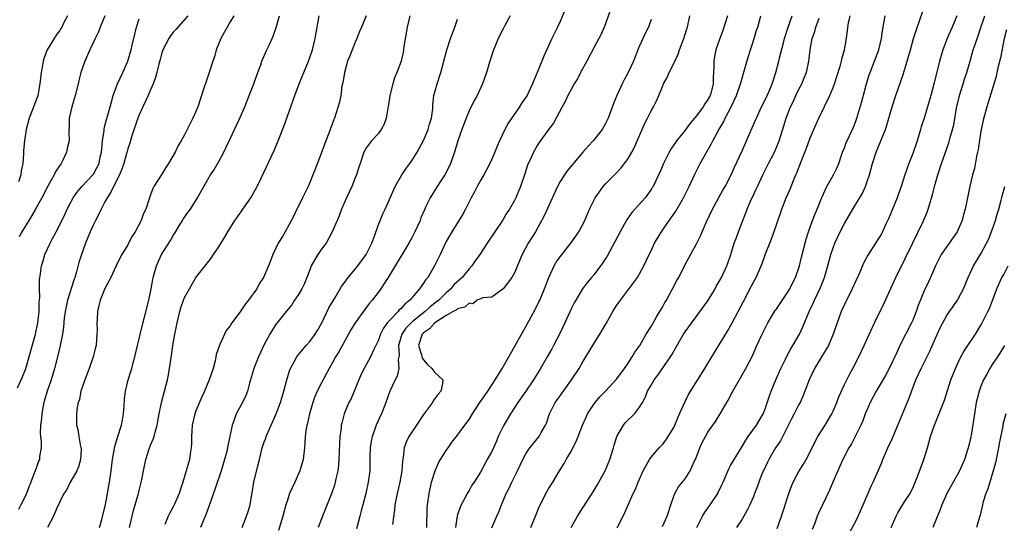
# Model space of a CAD drawing. Units: inches. Extents: x 2637000 to 2640000, y 1509000 to 1512000.
# Drawn here: x 2638568 to 2638741, y 1510340 to 1510428 of the extents above; entities that cross this region are included whole.
import ezdxf

# ---------------------------------------------------------------- set-up
doc = ezdxf.new("R2010")
doc.units = ezdxf.units.IN
doc.header["$MEASUREMENT"] = 0
doc.layers.add('LD26371509_2ft', color=61, linetype='Continuous')

msp = doc.modelspace()

# ---------------------------------------------------------------- linework, layer by layer
at = {"layer": 'LD26371509_2ft'}
for points, elevation in [([(2638687.04, 1510339), (2638688.05, 1510341), (2638688.39, 1510341.61), (2638689.37, 1510343), (2638690.72, 1510345), (2638690.83, 1510345.17), (2638691.47, 1510346.53), (2638691.66, 1510347), (2638692.65, 1510349.35), (2638693, 1510349.94), (2638693.59, 1510351), (2638695, 1510353.27), (2638695.64, 1510354.36), (2638696.09, 1510355), (2638697.56, 1510357), (2638698.73, 1510359), (2638699, 1510359.7), (2638699.82, 1510362.18), (2638700.1, 1510363), (2638700.95, 1510365), (2638701.84, 1510367), (2638702.62, 1510368.62), (2638702.85, 1510369.15), (2638703.57, 1510370.43), (2638703.94, 1510371), (2638705.08, 1510373), (2638705.68, 1510374.32), (2638706.79, 1510377), (2638707.52, 1510378.48), (2638707.74, 1510379), (2638708.79, 1510381.21), (2638709.49, 1510383), (2638710.06, 1510385), (2638710.6, 1510387), (2638711, 1510388.19), (2638711.33, 1510389), (2638712.28, 1510391), (2638713, 1510392.46), (2638714.47, 1510395), (2638716.2, 1510397.8), (2638716.7, 1510399), (2638717, 1510399.85), (2638717.38, 1510401), (2638717.94, 1510403), (2638718.6, 1510405), (2638719, 1510406.03), (2638719.43, 1510407), (2638719.69, 1510407.69), (2638720.22, 1510409), (2638720.42, 1510409.58), (2638721.41, 1510413), (2638722.05, 1510415), (2638723.33, 1510418.67), (2638724.06, 1510421), (2638724.64, 1510423), (2638725.17, 1510425), (2638725.59, 1510426.41), (2638726.27, 1510428.27), (2638727.18, 1510431)], 9714), ([(2638576.38, 1510429), (2638575.79, 1510427.79), (2638575.39, 1510427), (2638575.25, 1510426.75), (2638575, 1510426.36), (2638574.42, 1510425.58), (2638572.86, 1510423), (2638572.32, 1510421.68), (2638572.13, 1510421), (2638571.98, 1510419.98), (2638571.79, 1510419), (2638571.54, 1510417), (2638571.17, 1510415), (2638570.63, 1510413.37), (2638569.69, 1510411), (2638569.13, 1510409), (2638568.83, 1510407), (2638568.7, 1510405.29), (2638568.68, 1510404.69), (2638568.54, 1510403), (2638568.27, 1510401.73), (2638568.18, 1510401), (2638567.79, 1510399.79)], 9756), ([(2638597.57, 1510429), (2638595.43, 1510426.57), (2638595, 1510426.11), (2638594.53, 1510425.47), (2638594.22, 1510425), (2638593.18, 1510423), (2638593, 1510422.48), (2638592.71, 1510421.29), (2638592.47, 1510420.47), (2638592.13, 1510419), (2638591.89, 1510418.11), (2638591.49, 1510417), (2638591, 1510415.95), (2638590.61, 1510415), (2638589.66, 1510413), (2638589, 1510411.55), (2638588.79, 1510411), (2638587.68, 1510407.68), (2638587.38, 1510406.62), (2638587, 1510405.58), (2638586.87, 1510405.13), (2638586.79, 1510404.79), (2638586.29, 1510403), (2638585.96, 1510402.04), (2638585.55, 1510401), (2638584.51, 1510399), (2638584.04, 1510397.96), (2638583.37, 1510397), (2638583, 1510396.28), (2638582.3, 1510395), (2638581.9, 1510394.1), (2638581.34, 1510393), (2638581, 1510392.31), (2638580.41, 1510391), (2638579.6, 1510389), (2638578.85, 1510387), (2638578.38, 1510385.62), (2638577.97, 1510383.97), (2638577.68, 1510383), (2638577.5, 1510382.5), (2638576.39, 1510379), (2638576.16, 1510377.84), (2638576.01, 1510377), (2638575.85, 1510375.85), (2638575.72, 1510374.27), (2638575.52, 1510373), (2638575.12, 1510371), (2638574.73, 1510369.27), (2638574.15, 1510367), (2638573.54, 1510365), (2638572.84, 1510363), (2638572.4, 1510361.6), (2638572.24, 1510361), (2638572.1, 1510360.1), (2638571.88, 1510359), (2638571.82, 1510358.18), (2638571.68, 1510357), (2638571.58, 1510355.58), (2638571.64, 1510355), (2638571.8, 1510354.2), (2638571.75, 1510353), (2638571.5, 1510351.5), (2638571.51, 1510351), (2638571.33, 1510350.67), (2638571, 1510349.83), (2638570.7, 1510349), (2638570.57, 1510348.57), (2638569.97, 1510347), (2638569.69, 1510346.31), (2638569.21, 1510345), (2638569, 1510344.6), (2638568.22, 1510343), (2638567.8, 1510342.2)], 9750), ([(2638582.97, 1510429), (2638582.14, 1510427), (2638581.83, 1510426.17), (2638581.26, 1510425), (2638580.33, 1510423), (2638579.45, 1510421), (2638578.75, 1510419), (2638578.38, 1510417.62), (2638578.26, 1510417), (2638577.77, 1510415), (2638577.16, 1510413), (2638576.71, 1510411), (2638576.71, 1510409.29), (2638576.67, 1510409), (2638576.66, 1510408.66), (2638576.71, 1510407), (2638576.36, 1510405.64), (2638576.26, 1510405), (2638575.59, 1510403.59), (2638575.27, 1510403), (2638575.15, 1510402.85), (2638575, 1510402.61), (2638574.35, 1510401.65), (2638574.06, 1510401), (2638573, 1510399.15), (2638571.88, 1510397), (2638570.78, 1510395), (2638570.14, 1510393.86), (2638569.59, 1510393), (2638568.38, 1510391), (2638567.9, 1510390.1)], 9754), ([(2638605.67, 1510429), (2638605, 1510427.92), (2638604.47, 1510427), (2638603.98, 1510426.02), (2638603.37, 1510425), (2638602.56, 1510423), (2638602.23, 1510421.77), (2638601.96, 1510421), (2638601.33, 1510419), (2638600.72, 1510417.28), (2638600.46, 1510416.46), (2638599.3, 1510413), (2638599, 1510412.18), (2638598.46, 1510411), (2638597, 1510408.06), (2638596.41, 1510407), (2638595.84, 1510406.16), (2638595.36, 1510405), (2638594.19, 1510403), (2638593.7, 1510402.29), (2638593, 1510401.14), (2638591.59, 1510399), (2638591.39, 1510398.61), (2638591, 1510397.49), (2638590.8, 1510397), (2638590.16, 1510395), (2638589.78, 1510394.22), (2638589.35, 1510393), (2638588.29, 1510391), (2638587.76, 1510390.24), (2638587.16, 1510389), (2638587, 1510388.71), (2638585.97, 1510387), (2638585.62, 1510386.38), (2638584.88, 1510384.88), (2638584, 1510383), (2638583.7, 1510382.3), (2638583, 1510381.03), (2638582.17, 1510379), (2638581.92, 1510378.08), (2638581.68, 1510377), (2638581.65, 1510375.65), (2638581.58, 1510375), (2638581.61, 1510373.61), (2638581.59, 1510373), (2638581.42, 1510371), (2638581.35, 1510370.65), (2638580.93, 1510369), (2638580.19, 1510367), (2638579.43, 1510365), (2638578.78, 1510363), (2638578.5, 1510361.5), (2638578.31, 1510361), (2638578.11, 1510360.11), (2638577.99, 1510359), (2638577.98, 1510357), (2638578.24, 1510356.24), (2638578.42, 1510355), (2638578.72, 1510353.28), (2638578.81, 1510353), (2638578.82, 1510352.82), (2638578.71, 1510351), (2638578.33, 1510349.67), (2638578.04, 1510349), (2638577, 1510347.19), (2638576.87, 1510347), (2638576.27, 1510345.73), (2638575.76, 1510345), (2638575, 1510343.43), (2638574.82, 1510343), (2638574.61, 1510342.61), (2638573.95, 1510341), (2638572.89, 1510339)], 9748), ([(2638582.05, 1510339), (2638582.44, 1510340.44), (2638583.07, 1510343.07), (2638583.45, 1510345), (2638583.67, 1510346.33), (2638583.81, 1510347), (2638584.1, 1510349), (2638584.33, 1510351), (2638584.71, 1510353.29), (2638585.18, 1510354.82), (2638585.89, 1510357), (2638586.05, 1510357.95), (2638586.26, 1510359), (2638586.4, 1510360.4), (2638586.41, 1510361.59), (2638586.6, 1510363), (2638587.08, 1510365), (2638587.56, 1510366.44), (2638587.72, 1510367), (2638587.96, 1510367.96), (2638588.25, 1510369), (2638588.7, 1510371), (2638589, 1510372.19), (2638589.18, 1510373), (2638590.7, 1510379), (2638591.13, 1510381), (2638591.4, 1510382.6), (2638591.49, 1510383), (2638592.04, 1510385), (2638592.94, 1510387), (2638594.5, 1510389.5), (2638595, 1510390.38), (2638595.25, 1510390.75), (2638596.05, 1510392.05), (2638596.64, 1510393), (2638596.76, 1510393.24), (2638597, 1510393.61), (2638597.59, 1510394.41), (2638598.04, 1510395), (2638599.27, 1510397), (2638600.37, 1510399), (2638601.56, 1510401), (2638602.15, 1510401.85), (2638603, 1510403.34), (2638603.89, 1510405), (2638604.25, 1510405.75), (2638605, 1510407.37), (2638605.78, 1510409), (2638606.71, 1510411), (2638607.56, 1510413), (2638608.36, 1510415), (2638609.14, 1510417), (2638609.62, 1510418.38), (2638609.87, 1510419), (2638610.39, 1510420.39), (2638610.59, 1510421), (2638611.47, 1510423), (2638611.84, 1510423.84), (2638612.39, 1510425), (2638612.57, 1510425.43), (2638613.09, 1510426.91), (2638613.7, 1510429)], 9746), ([(2638587.31, 1510339), (2638587.75, 1510341), (2638588, 1510342), (2638588.88, 1510345), (2638589, 1510345.51), (2638589.31, 1510346.69), (2638589.38, 1510347), (2638589.45, 1510347.45), (2638589.75, 1510349), (2638590.16, 1510351), (2638590.81, 1510353), (2638591, 1510353.51), (2638591.45, 1510354.55), (2638591.62, 1510355), (2638591.81, 1510355.81), (2638592.17, 1510357), (2638592.31, 1510357.69), (2638592.54, 1510359), (2638592.95, 1510361), (2638593.97, 1510365), (2638594.15, 1510365.85), (2638594.37, 1510367), (2638594.72, 1510369.28), (2638594.95, 1510371), (2638595.29, 1510373), (2638595.58, 1510374.42), (2638595.68, 1510375), (2638596.17, 1510377), (2638596.35, 1510377.65), (2638596.83, 1510379), (2638597, 1510379.43), (2638597.83, 1510381), (2638599, 1510382.97), (2638600.59, 1510385), (2638601, 1510385.56), (2638601.64, 1510386.36), (2638602.09, 1510387), (2638603, 1510388.36), (2638604, 1510390), (2638604.57, 1510391), (2638605.82, 1510393), (2638606.33, 1510393.67), (2638607, 1510394.61), (2638607.26, 1510395), (2638608.63, 1510397), (2638609.74, 1510399), (2638610.44, 1510400.44), (2638612.72, 1510405.28), (2638613.47, 1510407), (2638614.46, 1510409.54), (2638616.4, 1510415), (2638617.14, 1510417), (2638617.69, 1510418.31), (2638617.95, 1510419), (2638618.78, 1510421), (2638619.35, 1510422.65), (2638619.46, 1510423), (2638619.96, 1510425), (2638620.67, 1510429)], 9744), ([(2638628.93, 1510429), (2638628.09, 1510427), (2638627.76, 1510426.24), (2638627.3, 1510425), (2638627, 1510424.35), (2638626.03, 1510421.97), (2638625.66, 1510421), (2638625.08, 1510419), (2638624.79, 1510417.21), (2638624.66, 1510416.66), (2638624.44, 1510415), (2638624.22, 1510413.78), (2638623.34, 1510411), (2638623.23, 1510410.77), (2638622.37, 1510408.37), (2638621.82, 1510407), (2638621, 1510404.77), (2638619.96, 1510402.04), (2638619.55, 1510401), (2638619, 1510399.66), (2638618.71, 1510399), (2638617.71, 1510397), (2638617, 1510395.52), (2638616.72, 1510395), (2638616.2, 1510393.8), (2638614.66, 1510391), (2638614.2, 1510390.2), (2638613.44, 1510389), (2638612.52, 1510387), (2638612.12, 1510385.88), (2638611.75, 1510385), (2638610.87, 1510383), (2638610.12, 1510381.88), (2638609.68, 1510381), (2638608.25, 1510379), (2638607.68, 1510378.32), (2638607, 1510377.26), (2638606.88, 1510377.12), (2638606.26, 1510376.26), (2638605.32, 1510375), (2638605, 1510374.49), (2638604.32, 1510373.68), (2638603.99, 1510373), (2638603.21, 1510371.21), (2638603.07, 1510370.93), (2638603, 1510370.7), (2638602.57, 1510369.43), (2638602.5, 1510369), (2638602.35, 1510368.35), (2638601.99, 1510367), (2638601.34, 1510365), (2638600.5, 1510363), (2638600, 1510362), (2638599, 1510359.54), (2638598.8, 1510359), (2638598.35, 1510357), (2638598.21, 1510355), (2638598.2, 1510353.8), (2638598.15, 1510353), (2638597.99, 1510351.99), (2638597.86, 1510351), (2638597, 1510347.96), (2638596.7, 1510347), (2638596.26, 1510345.74), (2638596.06, 1510345), (2638595.17, 1510343), (2638595, 1510342.67), (2638594.4, 1510341.6), (2638594.11, 1510341), (2638593.54, 1510339.54)], 9742), ([(2638636.6, 1510429), (2638636.1, 1510427), (2638635.56, 1510423.56), (2638635.5, 1510423), (2638635.42, 1510422.58), (2638635.06, 1510421), (2638634.31, 1510419), (2638633.91, 1510418.09), (2638633.59, 1510417), (2638633.08, 1510415), (2638632.79, 1510413), (2638632.73, 1510412.73), (2638632.45, 1510411), (2638632.09, 1510409.91), (2638631.58, 1510409), (2638631, 1510408.26), (2638629.88, 1510407), (2638629, 1510405.81), (2638628.53, 1510405), (2638627.86, 1510403), (2638627.62, 1510402.38), (2638627.24, 1510401), (2638627, 1510400.49), (2638626.4, 1510399), (2638625.46, 1510397), (2638625, 1510395.94), (2638624.58, 1510395), (2638624.18, 1510393.82), (2638623.8, 1510393), (2638622.94, 1510391), (2638621.86, 1510389), (2638621, 1510387.88), (2638620.4, 1510387), (2638619.88, 1510386.12), (2638619.27, 1510385), (2638619, 1510384.34), (2638618.51, 1510383), (2638618.08, 1510381.92), (2638617.6, 1510381), (2638617, 1510379.99), (2638616.32, 1510379), (2638615.82, 1510378.18), (2638614.84, 1510377), (2638613, 1510374.64), (2638611.96, 1510373), (2638611, 1510371.21), (2638609.97, 1510369), (2638609.17, 1510367), (2638608.4, 1510364.4), (2638608.03, 1510363), (2638607.75, 1510362.25), (2638607.16, 1510361), (2638606.07, 1510359), (2638605.59, 1510357.59), (2638605.34, 1510357), (2638604.94, 1510355), (2638604.58, 1510353.42), (2638604.53, 1510353), (2638604.4, 1510352.4), (2638604.04, 1510351), (2638603.45, 1510349), (2638602.31, 1510345.69), (2638601.26, 1510342.74), (2638601, 1510342.07), (2638600.73, 1510341.27), (2638600.33, 1510340.33), (2638599.82, 1510339)], 9740), ([(2638654.22, 1510429), (2638653.29, 1510427.29), (2638653, 1510426.72), (2638652.15, 1510425), (2638651.51, 1510423.51), (2638651.3, 1510423), (2638650.64, 1510421), (2638650.07, 1510419), (2638649.35, 1510417), (2638648.42, 1510415), (2638647.92, 1510414.08), (2638647, 1510412.25), (2638646.48, 1510411), (2638645.72, 1510409), (2638645.03, 1510407), (2638644.58, 1510405.42), (2638644.44, 1510405), (2638643.74, 1510403), (2638643.51, 1510402.49), (2638642.83, 1510401.17), (2638642.73, 1510401), (2638642.14, 1510400.14), (2638641.4, 1510399), (2638640.15, 1510397), (2638639.43, 1510395.43), (2638639.15, 1510394.85), (2638638.55, 1510393.45), (2638638.39, 1510393), (2638637.48, 1510391), (2638637, 1510390.07), (2638636.4, 1510389), (2638632.78, 1510383), (2638632.1, 1510381.9), (2638631.51, 1510381), (2638631, 1510380.31), (2638630, 1510379), (2638629.53, 1510378.47), (2638629, 1510377.76), (2638628.66, 1510377.34), (2638627, 1510374.98), (2638626.25, 1510373.75), (2638624.1, 1510369.9), (2638623.54, 1510369), (2638623, 1510368), (2638622.41, 1510367), (2638621, 1510364.35), (2638620.33, 1510363), (2638619.92, 1510362.08), (2638619.55, 1510361), (2638618.97, 1510359), (2638618.61, 1510357.39), (2638618.49, 1510357), (2638618.37, 1510356.37), (2638618.19, 1510355), (2638618.06, 1510353), (2638617.86, 1510351), (2638617.28, 1510349), (2638616.35, 1510347), (2638615.46, 1510345), (2638615, 1510343.65), (2638614.8, 1510343), (2638614.25, 1510341), (2638613.52, 1510338.48)], 9736), ([(2638663.88, 1510430.12), (2638663, 1510428), (2638662.54, 1510427), (2638661.58, 1510425), (2638660.14, 1510421.86), (2638659.81, 1510421), (2638658.98, 1510419), (2638658.38, 1510417.62), (2638658.15, 1510417), (2638657.39, 1510415.39), (2638657.2, 1510415), (2638657, 1510414.68), (2638656.3, 1510413.7), (2638655.9, 1510413), (2638653.89, 1510410.11), (2638653.31, 1510409), (2638652.34, 1510407), (2638651.92, 1510406.08), (2638651.53, 1510405), (2638651, 1510403.78), (2638650.65, 1510403), (2638650.09, 1510401.91), (2638649.58, 1510401), (2638649, 1510400), (2638648.44, 1510399), (2638647.95, 1510398.04), (2638647.39, 1510397), (2638646.38, 1510395), (2638645.9, 1510394.1), (2638643.96, 1510391), (2638643, 1510389.29), (2638641.9, 1510387), (2638640.91, 1510385), (2638639.73, 1510383), (2638639.39, 1510382.61), (2638639, 1510381.97), (2638638.3, 1510381), (2638637, 1510379.47), (2638636.62, 1510379), (2638635.7, 1510378.3), (2638635, 1510377.49), (2638634.74, 1510377.26), (2638634.53, 1510377), (2638633, 1510375.44), (2638632.63, 1510375), (2638631.94, 1510374.06), (2638631.42, 1510373), (2638631, 1510371.82), (2638630.61, 1510371), (2638630.21, 1510370.21), (2638629.66, 1510369), (2638628.56, 1510367), (2638628.05, 1510365.95), (2638626.28, 1510361.72), (2638625.89, 1510361), (2638625.06, 1510359), (2638624.62, 1510357.38), (2638624.55, 1510357), (2638624.5, 1510356.5), (2638624.29, 1510355), (2638624.21, 1510353.79), (2638624.11, 1510351), (2638624.03, 1510349.97), (2638623.91, 1510349), (2638623.59, 1510347.59), (2638623.48, 1510347), (2638623.38, 1510346.62), (2638622.88, 1510345.12), (2638621.26, 1510341), (2638620.5, 1510339)], 9734), ([(2638671.89, 1510430.11), (2638671, 1510427.58), (2638670.77, 1510427), (2638670.23, 1510425.77), (2638669.84, 1510425), (2638669, 1510423.45), (2638667.74, 1510421), (2638666.62, 1510419), (2638666.07, 1510417.93), (2638665.48, 1510417), (2638665, 1510416.16), (2638664.39, 1510415), (2638663.97, 1510414.03), (2638663.38, 1510413), (2638662.35, 1510411), (2638661.87, 1510410.13), (2638661, 1510408.99), (2638659.31, 1510406.69), (2638659, 1510406.2), (2638658.56, 1510405.44), (2638658.32, 1510405), (2638657.79, 1510403.79), (2638657.42, 1510403), (2638657.29, 1510402.71), (2638656.81, 1510401.19), (2638656.07, 1510399), (2638655.25, 1510397), (2638655, 1510396.52), (2638654.12, 1510395), (2638653.67, 1510394.33), (2638652.86, 1510393), (2638650.2, 1510389), (2638648.91, 1510387), (2638648.09, 1510385.91), (2638647.49, 1510385), (2638647, 1510384.48), (2638645.78, 1510383), (2638644.34, 1510381.66), (2638643.81, 1510381), (2638643, 1510380.3), (2638641.67, 1510379), (2638641.31, 1510378.69), (2638640.18, 1510377.82), (2638639.31, 1510377), (2638637, 1510375.17), (2638636.8, 1510375), (2638635.91, 1510374.09), (2638635.16, 1510373), (2638634.61, 1510371), (2638634.69, 1510369.31), (2638634.65, 1510369), (2638634.56, 1510368.56), (2638634.65, 1510367), (2638634.37, 1510365.63), (2638634.04, 1510365), (2638633.07, 1510363), (2638632.4, 1510361), (2638631.62, 1510359), (2638631.39, 1510358.61), (2638631, 1510357.79), (2638630.66, 1510357), (2638630.5, 1510356.5), (2638629.96, 1510355), (2638629.81, 1510354.19), (2638629.64, 1510353), (2638629.59, 1510351.59), (2638629.54, 1510349), (2638629.29, 1510347), (2638628.85, 1510345), (2638628.32, 1510343), (2638628.06, 1510341.94), (2638627.8, 1510341), (2638627.22, 1510338.78)], 9732), ([(2638639.56, 1510339), (2638639.66, 1510342.34), (2638639.71, 1510343), (2638639.99, 1510345), (2638640.43, 1510347), (2638641.05, 1510349), (2638641.64, 1510350.36), (2638642.01, 1510351), (2638643, 1510352.57), (2638643.31, 1510353), (2638643.97, 1510354.03), (2638644.8, 1510355), (2638646.29, 1510357), (2638647, 1510357.98), (2638647.62, 1510359), (2638648.93, 1510361), (2638649.76, 1510362.24), (2638650.29, 1510363), (2638651.62, 1510365), (2638652.84, 1510367), (2638653.99, 1510369), (2638657.24, 1510374.76), (2638658.65, 1510377.35), (2638659.3, 1510378.7), (2638659.43, 1510379), (2638660.27, 1510381), (2638661.03, 1510383), (2638661.98, 1510385), (2638662.35, 1510385.65), (2638663, 1510386.62), (2638664.89, 1510389), (2638665.78, 1510390.22), (2638666.28, 1510391), (2638667.34, 1510393), (2638668.21, 1510395), (2638669.19, 1510397), (2638670.61, 1510399), (2638671, 1510399.45), (2638672.78, 1510401.22), (2638673.76, 1510402.24), (2638674.34, 1510403), (2638675, 1510403.9), (2638675.62, 1510405), (2638676.1, 1510405.9), (2638677.91, 1510410.09), (2638678.4, 1510411), (2638679, 1510412.25), (2638679.42, 1510413), (2638679.95, 1510414.05), (2638680.37, 1510415), (2638681, 1510416.54), (2638681.22, 1510417), (2638681.86, 1510418.14), (2638682.21, 1510419), (2638683, 1510420.61), (2638683.77, 1510422.23), (2638684.02, 1510423), (2638684.77, 1510425), (2638685.3, 1510426.7), (2638685.41, 1510427), (2638685.85, 1510429)], 9728), ([(2638692.43, 1510429), (2638691.61, 1510426.39), (2638691.1, 1510425), (2638690.42, 1510423), (2638690.17, 1510421.83), (2638690.02, 1510421), (2638690.03, 1510420.03), (2638689.93, 1510418.07), (2638689.95, 1510417), (2638689.58, 1510415.58), (2638689.41, 1510415), (2638689, 1510414.24), (2638688.47, 1510413.53), (2638688.18, 1510413), (2638687, 1510411.41), (2638685.87, 1510410.13), (2638685, 1510408.9), (2638683.49, 1510407), (2638683.29, 1510406.71), (2638683, 1510406.27), (2638682.48, 1510405.52), (2638682.19, 1510405), (2638681.2, 1510403), (2638680.55, 1510401.45), (2638680.34, 1510401), (2638679.35, 1510399), (2638679.22, 1510398.78), (2638679, 1510398.46), (2638677.94, 1510397), (2638675.62, 1510394.38), (2638674.78, 1510393.22), (2638674.27, 1510392.27), (2638673.55, 1510391), (2638671.27, 1510386.73), (2638670.49, 1510385.51), (2638670.12, 1510385), (2638669, 1510383.53), (2638668.54, 1510383), (2638667.85, 1510382.15), (2638666.98, 1510381), (2638665.76, 1510379), (2638665.48, 1510378.52), (2638665, 1510377.59), (2638663.83, 1510375), (2638663, 1510373.24), (2638661.85, 1510371), (2638661.55, 1510370.45), (2638660.74, 1510369), (2638659.58, 1510367), (2638658.35, 1510365), (2638657, 1510363), (2638655.61, 1510361), (2638654.28, 1510359), (2638653.1, 1510357), (2638652.15, 1510355), (2638651.81, 1510354.19), (2638651, 1510352.4), (2638650.21, 1510351), (2638649, 1510348.75), (2638647.91, 1510347), (2638647.52, 1510346.48), (2638647, 1510345.51), (2638646.8, 1510345.2), (2638646.4, 1510344.4), (2638645.61, 1510343), (2638645, 1510341.28), (2638644.94, 1510341.06), (2638644.6, 1510339)], 9726), ([(2638651.03, 1510338.97), (2638651.88, 1510341), (2638652.24, 1510341.76), (2638652.69, 1510343), (2638653.56, 1510345), (2638654.07, 1510345.93), (2638654.53, 1510347), (2638655.53, 1510349), (2638656.49, 1510351), (2638657, 1510351.95), (2638657.71, 1510353), (2638658.25, 1510353.75), (2638659, 1510354.6), (2638659.32, 1510355), (2638659.7, 1510355.7), (2638660.44, 1510357), (2638660.61, 1510357.39), (2638661.17, 1510359), (2638662.17, 1510361), (2638663, 1510362.19), (2638665.01, 1510365), (2638666.34, 1510367), (2638667, 1510368.14), (2638667.56, 1510369), (2638669, 1510371.43), (2638670, 1510373), (2638671.12, 1510374.88), (2638672.31, 1510377), (2638673, 1510378.09), (2638673.62, 1510379), (2638676.61, 1510383), (2638677, 1510383.64), (2638677.76, 1510385), (2638678.68, 1510387), (2638679, 1510387.65), (2638679.63, 1510389), (2638680.12, 1510389.88), (2638680.84, 1510391), (2638682.21, 1510393), (2638682.55, 1510393.45), (2638683.35, 1510394.65), (2638684.73, 1510397), (2638685.69, 1510399), (2638686.73, 1510401.27), (2638687.66, 1510403), (2638689.59, 1510406.41), (2638689.89, 1510407), (2638690.91, 1510408.91), (2638691.72, 1510410.28), (2638692.04, 1510411), (2638693.07, 1510413), (2638694.03, 1510415), (2638694.75, 1510417), (2638694.79, 1510417.22), (2638695.46, 1510419.46), (2638696.12, 1510421.88), (2638697.13, 1510425), (2638697.56, 1510426.44), (2638697.75, 1510427), (2638698.08, 1510428.08), (2638698.33, 1510429)], 9724), ([(2638657.85, 1510339), (2638658.71, 1510341), (2638659.36, 1510342.64), (2638660.1, 1510344.1), (2638660.53, 1510345), (2638661, 1510345.82), (2638661.73, 1510347), (2638662.91, 1510349), (2638663.71, 1510350.29), (2638664.1, 1510351), (2638665, 1510352.49), (2638665.28, 1510353), (2638665.86, 1510354.14), (2638666.21, 1510355), (2638666.98, 1510357.02), (2638667.57, 1510358.43), (2638667.85, 1510359), (2638669, 1510360.75), (2638669.18, 1510361), (2638670.02, 1510361.98), (2638671, 1510363), (2638673, 1510365.16), (2638674.35, 1510367), (2638675, 1510367.94), (2638675.71, 1510369), (2638676.17, 1510369.83), (2638677.01, 1510371), (2638678.15, 1510373), (2638679, 1510374.36), (2638679.23, 1510374.77), (2638679.92, 1510375.92), (2638680.71, 1510377.29), (2638681, 1510377.76), (2638681.43, 1510378.57), (2638681.69, 1510379), (2638682.79, 1510381), (2638683.55, 1510382.45), (2638683.87, 1510383), (2638685, 1510385.23), (2638687, 1510388.89), (2638687.71, 1510390.29), (2638687.98, 1510391), (2638688.75, 1510392.75), (2638689.83, 1510395), (2638691.65, 1510398.35), (2638692.03, 1510399), (2638693.06, 1510401), (2638693.65, 1510402.35), (2638695, 1510405.27), (2638695.78, 1510407), (2638697.37, 1510410.63), (2638697.52, 1510411), (2638698.45, 1510413), (2638699, 1510414.11), (2638699.41, 1510415), (2638699.75, 1510415.75), (2638700.28, 1510417), (2638700.45, 1510417.55), (2638700.97, 1510419), (2638701.49, 1510421), (2638701.61, 1510421.61), (2638702.26, 1510424.26), (2638702.46, 1510425), (2638703.1, 1510427), (2638703.8, 1510429)], 9722), ([(2638664.95, 1510339), (2638666.06, 1510341), (2638667, 1510342.5), (2638668.63, 1510345), (2638669.53, 1510346.47), (2638670.93, 1510349), (2638671.77, 1510351), (2638672.4, 1510353), (2638672.53, 1510353.47), (2638673, 1510355), (2638674.15, 1510357), (2638674.54, 1510357.46), (2638676.11, 1510359), (2638677, 1510360.15), (2638677.5, 1510361), (2638678.02, 1510361.98), (2638678.4, 1510363), (2638679, 1510364.06), (2638679.56, 1510365), (2638680.19, 1510365.81), (2638682.44, 1510369), (2638682.65, 1510369.35), (2638683, 1510370), (2638684.71, 1510373), (2638685, 1510373.45), (2638689, 1510378.9), (2638690.25, 1510381), (2638690.52, 1510381.48), (2638691, 1510382.29), (2638691.37, 1510383), (2638692.3, 1510385), (2638692.5, 1510385.5), (2638693.01, 1510386.99), (2638693.64, 1510389), (2638694.03, 1510390.03), (2638694.36, 1510391), (2638695, 1510392.7), (2638695.66, 1510394.34), (2638695.89, 1510395), (2638696.55, 1510396.55), (2638696.76, 1510397), (2638697.5, 1510398.5), (2638697.72, 1510399), (2638698.35, 1510400.35), (2638698.77, 1510401.23), (2638699.65, 1510403), (2638700.69, 1510405), (2638701, 1510405.7), (2638701.53, 1510407), (2638702.35, 1510409.65), (2638702.75, 1510411), (2638703.53, 1510413), (2638704.02, 1510413.98), (2638704.48, 1510415), (2638705, 1510416.06), (2638705.49, 1510417), (2638705.95, 1510418.05), (2638706.32, 1510419), (2638706.76, 1510421), (2638706.97, 1510423), (2638707.35, 1510425), (2638707.77, 1510426.23), (2638707.98, 1510427), (2638708.55, 1510428.55)], 9720), ([(2638673.03, 1510338.97), (2638674.1, 1510341), (2638674.37, 1510341.63), (2638675, 1510343), (2638675.88, 1510345), (2638676.24, 1510345.76), (2638676.71, 1510347), (2638677.61, 1510349), (2638678.46, 1510350.46), (2638678.75, 1510351), (2638679, 1510351.37), (2638680.42, 1510353), (2638681, 1510353.6), (2638681.63, 1510354.37), (2638682.04, 1510355), (2638683, 1510356.59), (2638683.19, 1510357), (2638683.7, 1510358.3), (2638684.03, 1510359), (2638684.94, 1510361.06), (2638685.6, 1510362.4), (2638688.46, 1510367), (2638689.67, 1510369), (2638691, 1510371.11), (2638692.46, 1510373.54), (2638693, 1510374.48), (2638693.29, 1510375), (2638694.34, 1510377), (2638695.23, 1510378.77), (2638696.63, 1510381.37), (2638697, 1510382.15), (2638697.48, 1510383), (2638698.38, 1510385), (2638698.55, 1510385.45), (2638699.15, 1510387.15), (2638699.86, 1510389), (2638700.2, 1510389.8), (2638701, 1510392.03), (2638701.98, 1510395), (2638702.78, 1510397), (2638703.47, 1510398.53), (2638704.05, 1510400.05), (2638704.44, 1510401), (2638704.61, 1510401.39), (2638705.37, 1510403.37), (2638706.31, 1510405.69), (2638707, 1510407.5), (2638708.05, 1510409.95), (2638708.53, 1510411), (2638710.45, 1510415), (2638711, 1510416.35), (2638711.25, 1510417), (2638711.69, 1510418.31), (2638712.3, 1510420.3), (2638712.49, 1510421), (2638712.57, 1510421.43), (2638712.99, 1510423), (2638713.34, 1510425), (2638713.56, 1510426.44), (2638713.73, 1510427.73), (2638713.99, 1510429)], 9718), ([(2638681, 1510339.18), (2638681.86, 1510341), (2638682.12, 1510341.88), (2638682.48, 1510343), (2638683, 1510344.53), (2638683.19, 1510345), (2638683.84, 1510346.16), (2638685, 1510347.6), (2638685.9, 1510349), (2638686.6, 1510350.6), (2638686.8, 1510351), (2638687.56, 1510353), (2638688.01, 1510353.99), (2638688.55, 1510355), (2638689, 1510355.77), (2638690.32, 1510357.68), (2638691.16, 1510359), (2638692.57, 1510361.43), (2638693.39, 1510363), (2638695.68, 1510367), (2638696.81, 1510369.19), (2638697.6, 1510371), (2638698.52, 1510373), (2638699.53, 1510375), (2638700.85, 1510377.15), (2638701, 1510377.36), (2638703, 1510380.34), (2638703.4, 1510381), (2638703.92, 1510382.08), (2638704.4, 1510383), (2638705.1, 1510385), (2638705.46, 1510386.54), (2638706.26, 1510389.74), (2638706.66, 1510391), (2638707.41, 1510393), (2638707.86, 1510394.14), (2638708.22, 1510395), (2638709, 1510397.03), (2638709.92, 1510399), (2638711.09, 1510401), (2638711.71, 1510402.29), (2638712, 1510403), (2638712.5, 1510404.5), (2638712.68, 1510405), (2638713, 1510405.78), (2638713.32, 1510406.68), (2638713.46, 1510407), (2638714.58, 1510409.42), (2638715, 1510410.44), (2638715.2, 1510411), (2638716.07, 1510413.93), (2638716.87, 1510417), (2638717.37, 1510418.63), (2638717.5, 1510419), (2638718.28, 1510421), (2638719.03, 1510423), (2638719.5, 1510425), (2638719.68, 1510426.32), (2638720, 1510428), (2638720.15, 1510429)], 9716), ([(2638732.76, 1510429), (2638731.92, 1510427), (2638731.63, 1510426.37), (2638731.04, 1510425), (2638730.28, 1510423), (2638729.72, 1510421), (2638728.78, 1510417.22), (2638728.17, 1510415), (2638727.6, 1510413), (2638727, 1510411.01), (2638726.51, 1510409.49), (2638726.39, 1510409), (2638725.76, 1510407), (2638725, 1510404.77), (2638724.32, 1510403), (2638723.98, 1510402.02), (2638723.64, 1510401), (2638723, 1510398.95), (2638722.47, 1510397.53), (2638722.29, 1510397), (2638720.74, 1510393.26), (2638720.25, 1510392.25), (2638719.68, 1510391), (2638719.45, 1510390.55), (2638719, 1510389.82), (2638718.45, 1510389), (2638717.1, 1510386.9), (2638716.41, 1510385.59), (2638715.51, 1510383.51), (2638715, 1510382.41), (2638714.38, 1510381), (2638713, 1510378.2), (2638712.45, 1510377), (2638711.7, 1510375), (2638711.05, 1510373), (2638710.2, 1510371), (2638708.99, 1510369.01), (2638707.74, 1510367), (2638706.78, 1510365), (2638706.06, 1510363), (2638705.76, 1510362.24), (2638705.22, 1510361), (2638705, 1510360.63), (2638704.16, 1510359), (2638703.75, 1510358.25), (2638701.74, 1510354.26), (2638700.9, 1510353), (2638699.73, 1510351), (2638699.48, 1510350.52), (2638698.75, 1510349), (2638698.56, 1510348.56), (2638697.93, 1510347), (2638697.69, 1510346.3), (2638697.21, 1510345), (2638697, 1510344.48), (2638696.38, 1510343), (2638695.92, 1510342.08), (2638695, 1510340.51), (2638694.02, 1510339)], 9712), ([(2638701.15, 1510338.85), (2638701.96, 1510341), (2638702.41, 1510342.41), (2638702.61, 1510343), (2638703, 1510344.28), (2638703.24, 1510345), (2638703.71, 1510346.29), (2638704.01, 1510347), (2638705.07, 1510349), (2638705.82, 1510350.18), (2638706.28, 1510351), (2638707.33, 1510353), (2638707.85, 1510354.15), (2638708.35, 1510355), (2638709.63, 1510357), (2638710.79, 1510359), (2638711, 1510359.45), (2638711.64, 1510361), (2638712.01, 1510361.99), (2638713, 1510364.14), (2638713.95, 1510366.05), (2638714.47, 1510367), (2638715.52, 1510369), (2638716.48, 1510371), (2638717, 1510372.17), (2638718.31, 1510375), (2638719, 1510376.44), (2638719.85, 1510378.15), (2638720.25, 1510379), (2638722.02, 1510383), (2638723.7, 1510386.3), (2638725, 1510389.04), (2638726.83, 1510392.83), (2638727.54, 1510394.46), (2638727.73, 1510395), (2638728.01, 1510396.01), (2638728.49, 1510397.51), (2638728.86, 1510399), (2638729.43, 1510401), (2638730.06, 1510403), (2638731.34, 1510406.66), (2638731.59, 1510407.59), (2638732, 1510409), (2638732.21, 1510409.79), (2638732.73, 1510412.73), (2638733.25, 1510415), (2638733.89, 1510417), (2638734.14, 1510417.86), (2638734.53, 1510419), (2638735.08, 1510421), (2638735.66, 1510423), (2638735.96, 1510423.96), (2638736.32, 1510425), (2638736.51, 1510425.49), (2638737, 1510426.93), (2638737.67, 1510429)], 9710), ([(2638567.59, 1510363.59), (2638568.28, 1510365), (2638568.5, 1510365.5), (2638569, 1510366.8), (2638569.07, 1510367), (2638570.76, 1510373), (2638571.18, 1510375), (2638571.41, 1510377), (2638571.45, 1510378.55), (2638571.55, 1510379.54), (2638571.5, 1510381), (2638571.5, 1510382.5), (2638571.67, 1510383.67), (2638571.84, 1510385), (2638572.12, 1510385.88), (2638572.43, 1510387), (2638573.35, 1510389), (2638573.72, 1510389.72), (2638574.42, 1510391), (2638575, 1510392.12), (2638575.95, 1510394.05), (2638576.37, 1510395), (2638577, 1510396.24), (2638577.42, 1510397), (2638578.06, 1510397.94), (2638578.94, 1510399), (2638580.93, 1510401.07), (2638581, 1510401.17), (2638581.64, 1510402.36), (2638581.95, 1510403), (2638582.17, 1510404.17), (2638582.36, 1510405), (2638582.55, 1510407), (2638582.84, 1510408.84), (2638582.87, 1510409.13), (2638583, 1510409.61), (2638583.27, 1510410.73), (2638583.52, 1510411.52), (2638583.93, 1510413), (2638584.13, 1510413.87), (2638584.46, 1510415), (2638585.17, 1510417), (2638586.11, 1510419), (2638587.02, 1510421), (2638587.59, 1510423), (2638587.8, 1510423.8), (2638588.22, 1510425.78), (2638588.55, 1510427), (2638589, 1510428.46)], 9752), ([(2638607.09, 1510339), (2638607.9, 1510341), (2638608.19, 1510341.81), (2638608.5, 1510343), (2638608.8, 1510344.8), (2638608.87, 1510345.13), (2638609.17, 1510347), (2638609.88, 1510349.88), (2638610.18, 1510351), (2638610.5, 1510352.5), (2638610.63, 1510353), (2638611, 1510354.09), (2638611.26, 1510354.74), (2638611.32, 1510355), (2638611.55, 1510355.55), (2638612.47, 1510357.53), (2638613.09, 1510359), (2638613.83, 1510361), (2638614.44, 1510363), (2638614.97, 1510365), (2638615.45, 1510366.55), (2638615.63, 1510367), (2638616.37, 1510368.37), (2638616.7, 1510369), (2638616.82, 1510369.18), (2638618.35, 1510371), (2638619, 1510371.74), (2638619.96, 1510373), (2638620.35, 1510373.65), (2638621.11, 1510375), (2638622.38, 1510377.62), (2638623.11, 1510378.89), (2638623.47, 1510379.47), (2638624.6, 1510381.4), (2638625, 1510381.92), (2638625.44, 1510382.56), (2638625.78, 1510383), (2638627, 1510384.44), (2638627.44, 1510385), (2638628.11, 1510385.89), (2638628.9, 1510387), (2638629.89, 1510389), (2638630.42, 1510390.42), (2638631, 1510392.13), (2638631.85, 1510394.15), (2638632.27, 1510395), (2638633, 1510396.71), (2638633.11, 1510397), (2638634, 1510399), (2638635.17, 1510401), (2638635.91, 1510402.09), (2638636.59, 1510403), (2638637, 1510403.6), (2638637.87, 1510405), (2638639, 1510407.06), (2638639.83, 1510409), (2638640.06, 1510409.94), (2638640.41, 1510411), (2638640.61, 1510412.61), (2638640.64, 1510413.36), (2638640.84, 1510415), (2638641.39, 1510417), (2638642.06, 1510419), (2638643.09, 1510423), (2638643.76, 1510425), (2638644.51, 1510427), (2638645, 1510428.39)], 9738), ([(2638679, 1510428.31), (2638678.53, 1510427), (2638678.03, 1510425.97), (2638677, 1510423.7), (2638676.7, 1510423), (2638675.89, 1510421), (2638675, 1510419.04), (2638674.27, 1510417.73), (2638673.91, 1510417), (2638673.01, 1510415), (2638672.43, 1510413.57), (2638671.46, 1510411), (2638671, 1510410.05), (2638670.4, 1510409), (2638668.81, 1510407), (2638667.94, 1510406.06), (2638667, 1510405), (2638665.17, 1510402.83), (2638664.28, 1510401.72), (2638663.76, 1510401), (2638663, 1510399.83), (2638662.54, 1510399), (2638660.19, 1510393.81), (2638658.66, 1510391), (2638657.42, 1510389), (2638656.33, 1510387), (2638655, 1510383.77), (2638654.53, 1510383), (2638653, 1510380.96), (2638651, 1510379.54), (2638649.41, 1510379.41), (2638649, 1510379.22), (2638648.45, 1510379), (2638647.65, 1510378.35), (2638647, 1510378.48), (2638646.27, 1510377.73), (2638645, 1510377.49), (2638644.75, 1510377.25), (2638644.24, 1510377), (2638643, 1510376.29), (2638641, 1510375), (2638640.03, 1510373.97), (2638639, 1510373.22), (2638638.78, 1510373), (2638638.14, 1510371), (2638638.64, 1510369.36), (2638638.72, 1510369), (2638638.79, 1510368.79), (2638639, 1510368.49), (2638639.7, 1510367.7), (2638640.48, 1510367), (2638641, 1510366.26), (2638642.38, 1510365), (2638642.33, 1510364.33), (2638642.06, 1510363), (2638641.55, 1510362.45), (2638640.72, 1510361.28), (2638640.56, 1510361), (2638639, 1510358.87), (2638637.76, 1510357), (2638636.41, 1510355), (2638635.96, 1510354.04), (2638635.59, 1510353), (2638635.41, 1510351.41), (2638635.28, 1510350.72), (2638635.16, 1510349), (2638634.82, 1510347), (2638634.34, 1510345), (2638633.96, 1510343), (2638633.9, 1510342.1), (2638633.57, 1510339.57)], 9730), ([(2638741.48, 1510426.52), (2638741.07, 1510425), (2638740.42, 1510421.58), (2638740.05, 1510420.05), (2638739.82, 1510419), (2638739.69, 1510418.31), (2638738.27, 1510413.73), (2638738.01, 1510413), (2638737.38, 1510410.62), (2638737, 1510408.71), (2638736.5, 1510405.5), (2638736.4, 1510405), (2638736.22, 1510404.22), (2638735.85, 1510402.15), (2638735.52, 1510401), (2638735.03, 1510399.03), (2638734.61, 1510397), (2638734.23, 1510395), (2638733.96, 1510394.04), (2638733.69, 1510393), (2638733, 1510391.41), (2638732.8, 1510391), (2638731.41, 1510389), (2638731, 1510388.43), (2638730.03, 1510387), (2638728.99, 1510385), (2638728.14, 1510383), (2638727.78, 1510382.22), (2638727, 1510380.63), (2638725.97, 1510378.03), (2638725.63, 1510377), (2638725, 1510375.46), (2638724.8, 1510375), (2638722.77, 1510371), (2638722.19, 1510369.81), (2638720.88, 1510367), (2638720.23, 1510365.77), (2638718.6, 1510363), (2638717.55, 1510361), (2638717, 1510359.78), (2638716.67, 1510359), (2638716.21, 1510357.79), (2638715.88, 1510357), (2638714.9, 1510355), (2638714.25, 1510353.75), (2638713.76, 1510353), (2638712.71, 1510351), (2638712.21, 1510349.79), (2638711.84, 1510349), (2638710.97, 1510347), (2638710.39, 1510345.61), (2638708.46, 1510341.54), (2638708.23, 1510341), (2638707.77, 1510339.77), (2638707.33, 1510338.67)], 9708), ([(2638713.91, 1510338.09), (2638715, 1510340.15), (2638715.43, 1510341), (2638716.32, 1510343), (2638717, 1510344.64), (2638717.71, 1510346.29), (2638718.07, 1510347), (2638719.56, 1510350.44), (2638719.75, 1510351), (2638720.65, 1510353), (2638721.41, 1510354.59), (2638722.55, 1510357.45), (2638724.33, 1510361.67), (2638725.57, 1510365), (2638726.47, 1510367), (2638727.99, 1510370.01), (2638729, 1510372.3), (2638729.86, 1510374.14), (2638730.3, 1510375), (2638731, 1510376.27), (2638731.49, 1510377), (2638732.12, 1510377.88), (2638732.88, 1510379), (2638733, 1510379.21), (2638733.92, 1510381), (2638734.74, 1510383), (2638735.72, 1510385), (2638737, 1510387.12), (2638738, 1510389), (2638738.33, 1510389.67), (2638739, 1510391.37), (2638739.56, 1510393), (2638739.88, 1510394.12), (2638740.16, 1510395), (2638740.56, 1510396.56), (2638740.72, 1510397.28), (2638741.18, 1510399)], 9706), ([(2638721.21, 1510339), (2638722.09, 1510341), (2638722.41, 1510341.59), (2638723, 1510342.57), (2638723.69, 1510343.69), (2638724.53, 1510345), (2638724.7, 1510345.3), (2638725, 1510345.95), (2638725.33, 1510346.67), (2638725.8, 1510347.8), (2638726.99, 1510350.99), (2638727.59, 1510353), (2638728.16, 1510355), (2638728.82, 1510357), (2638730.58, 1510361.42), (2638731.71, 1510365), (2638732.53, 1510367), (2638733, 1510368.01), (2638733.49, 1510369), (2638734.02, 1510369.98), (2638734.68, 1510371), (2638736.02, 1510373), (2638737, 1510374.57), (2638737.24, 1510375), (2638738.24, 1510377), (2638738.48, 1510377.52), (2638739.05, 1510378.95), (2638739.79, 1510381), (2638740.7, 1510383), (2638741, 1510383.53), (2638741.76, 1510385)], 9704), ([(2638741.16, 1510371), (2638740.35, 1510369.65), (2638739.92, 1510369), (2638739, 1510367.67), (2638738.58, 1510367), (2638738.01, 1510365.99), (2638737.48, 1510365), (2638737, 1510363.85), (2638736.67, 1510363), (2638736.33, 1510361.67), (2638736.19, 1510361), (2638735.86, 1510359), (2638735.76, 1510358.24), (2638735.26, 1510355.26), (2638735.23, 1510355), (2638735, 1510353.9), (2638734.77, 1510353), (2638734.1, 1510351), (2638733.22, 1510349), (2638731.01, 1510345), (2638730.14, 1510343), (2638729.83, 1510342.17), (2638728.53, 1510339)], 9702), ([(2638741.39, 1510359), (2638740.87, 1510357.13), (2638740.83, 1510356.83), (2638740.23, 1510353.77), (2638740.1, 1510353), (2638739.84, 1510351.84), (2638739.59, 1510350.41), (2638739.17, 1510349), (2638738.55, 1510347), (2638738.2, 1510345.8), (2638737.85, 1510345), (2638737.34, 1510343.34), (2638737.25, 1510343), (2638736.84, 1510341.16), (2638736.68, 1510340.68), (2638736.2, 1510339)], 9700)]:
    msp.add_lwpolyline(points, dxfattribs=dict(at, elevation=elevation))

doc.saveas('drawing.dxf')
